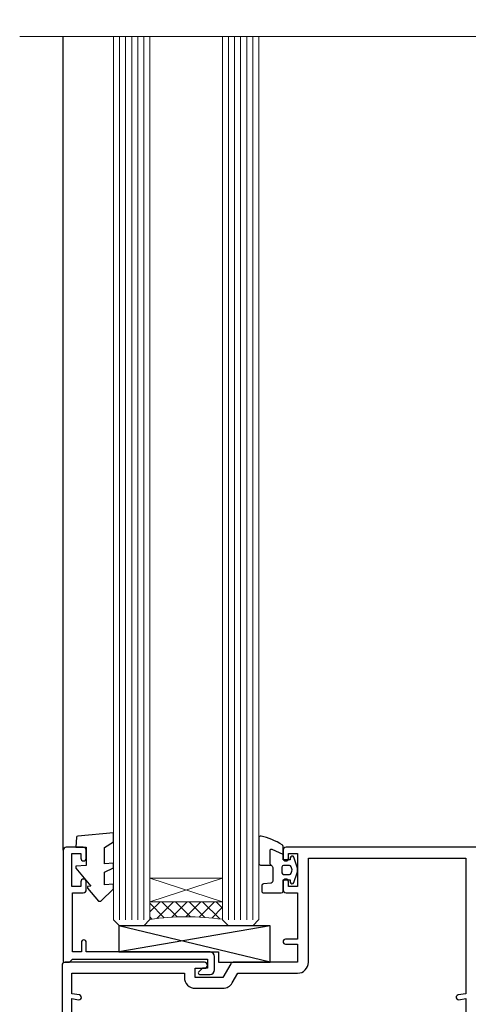
# Model space of a CAD drawing. Units: millimetres. Extents: x 1409 to 291839, y -118 to 2194.
# Drawn here: x 9952 to 10026, y 1251 to 1414 of the extents above; entities that cross this region are included whole.
import ezdxf

# ---------------------------------------------------------------- set-up
doc = ezdxf.new("R2010")
doc.units = ezdxf.units.MM
doc.layers.add('Aluminium Systems Ltd Joinery Detail', color=7, linetype='Continuous')

# ---------------------------------------------------------------- blocks, each defined once
blk = doc.blocks.new('C438-21617')
at = {"flags": 128}
blk.add_lwpolyline([(1.499999967791013, 3.699999993124436), (1.499999967791013, 13.49999999312371), (3.299999967819844, 13.49999999312337, 0.4142135623720295), (3.799999967820185, 13.99999999312189), (3.799999967819844, 15.29999999312662, 0.9999999999999999), (2.899999967825664, 15.29999999312662), (2.899999967825664, 14.49999999312371), (1.399999967825664, 14.49999999312371), (1.399999967825664, 19.99999999312371), (2.899999967825664, 19.99999999312371), (2.899999967825664, 19.19999999312807, 0.9999999999999999), (3.799999967819844, 19.19999999312807), (3.799999967819844, 20.49999999312371, 0.414213562373095), (3.299999967819844, 20.99999999312371), (0.4999999678196616, 20.99999999312371, 0.414213562373095), (-3.218033839402779e-08, 20.49999999312371), (-3.218033839402779e-08, 2.199999993124436, 0.4142135623724291), (0.1999999678199345, 1.999999993123708), (0.9999999678196616, 1.999999993123708), (1.499999967819662, 2.499999993123708), (23.79999996782121, 2.499999993123708), (23.79999996782121, 0.9999999931237085), (23.01714196782072, 0.9999999931237085), (22.35856332405942, 0.3414213493592229, 0.6681786379198802), (22.49998468029557, -6.876291536173085e-09), (24.24998996782128, -6.876291536173085e-09, 0.414213562373095), (24.99998996782128, 0.7499999931237085), (24.99998996782128, 2.949999993124436, 0.414213562373095), (24.24998996782128, 3.699999993124436), (3.799999967823425, 3.699999993124436), (3.799999967823481, 5.299999993122867, 0.9999999999999999), (2.999999967824209, 5.299999993122867), (2.999999967824266, 3.699999993124436)], format="xyb", close=True, dxfattribs=at)
blk = doc.blocks.new('CO112-Comp')
blk.add_lwpolyline([(-2.40000000000007, 2.549999999999727), (-4.173214521477782, 3.376863510916451, 0.5486187866266629), (-4.600000000000001, 3.104971174805428), (-4.600000000000115, 1.174264068711523, 0.1989123673796485), (-4.512132034356092, 0.9621320343555908), (-4.187867965644138, 0.6378679656437498, -0.1989123673796545), (-4.100000000000229, 0.4257359312878179), (-4.100000000000001, -1.867621053448261, -0.3888787318529966), (-4.373853277175705, -2.166479462875827), (-5.62614672282448, -2.27604094277774, 0.3888787318529857), (-5.900000000000297, -2.574899352205307), (-5.900000000000183, -3.500000000000227, 0.414213562373095), (-5.600000000000229, -3.800000000000182), (-2.700000000000138, -3.800000000000182, 0.4142135623730795), (-2.40000000000007, -3.500000000000227), (-2.40000000000007, -1.650000000000205), (-1.200000000000252, -1.650000000000205), (-1.200000000000252, -2.000000000000227, 0.8512240770329532), (-0.6153026492116638, -2.094590794763576), (-0.07651324605726728, -0.4729539738173116, 0.1617773616314338), (-0.07651324605726728, 0.4729539738173116), (-0.6153026492115501, 2.094590794763576, 0.8512240770330307), (-1.200000000000138, 1.999999999999773), (-1.200000000000138, 1.64999999999975), (-2.40000000000007, 1.64999999999975), (-2.40000000000007, 3.899999999999864, 0.2573433522284663), (-2.539810225881284, 4.153651801230905, 0.08655377045350035), (-6.035137328684941, 5.592904137679353, 0.4795836626625757), (-6.399999999999956, 5.299999999999727), (-6.400000000000183, 1.099999999999682, 0.4142135623730932), (-6.100000000000229, 0.7999999999997272), (-4.350000000000229, 0.7999999999997272)], format="xyb")
blk.add_lwpolyline([(-1.333387482443846, 0.7499999999997726), (-2.299999999999819, 0.7499999999997726, 0.414213562373095), (-2.599999999999887, 0.4499999999998181), (-2.600000000000001, -0.4500000000002728, 0.4142135623731504), (-2.300000000000046, -0.7500000000002274), (-1.33338748244396, -0.7500000000002274, 0.3230919796660772), (-1.04869013165544, -0.5445907947637352), (-0.9306052984229392, -0.1891815895269247, 0.1617773616314338), (-0.9306052984228255, 0.1891815895269247), (-1.048690131655213, 0.5445907947632804, 0.3230919796661059)], format="xyb", close=True)
blk = doc.blocks.new('EL272')
for p, q in [((25, 6), (0, 1.700000000000003)), ((25, 0), (0, 6))]:
    blk.add_line(p, q)
blk.add_lwpolyline([(16.5, 0), (25, 0), (25, 6), (0, 6), (0, 1.700000000000003), (16.5, 1.700000000000003)], close=True)
blk = doc.blocks.new('DY445')
blk.add_lwpolyline([(4.749999978884219, 8.84397432038677), (6.249999978884219, 9.781278348250755), (6.249999978884226, 11.28127834825076), (0.3278039087574705, 10.7631533289369, 0.3639702342661976), (0.1459961176886502, 10.58134553786808), (-2.111577046548518e-08, 8.912602035332263), (1.749999978884219, 8.912602035332256), (1.749999978884226, 5.912602035332263), (-2.111577046548518e-08, 5.759496874161904), (-2.111577046548518e-08, 5.459496874161893), (2.488722065170698, 2.493553386861443), (1.949999978884229, 2.446421311520339), (1.949999978884229, 2.146421311520335), (3.751061303803276, 7.065573015552218e-09), (4.1545633216341, 7.065573015552218e-09), (6.249999978884219, 2.022622564681807), (6.249999978884205, 2.822622564681811), (4.749999978884226, 2.691389569392932), (4.749999978884219, 4.774702138350111), (6.249999978884212, 5.506301021198897), (6.249999978884212, 6.306301021198916), (4.749999978884219, 6.175068025910026)], format="xyb", close=True)
blk = doc.blocks.new('A734-21693')
at = {"flags": 128}
for points in [[(124.0000011187489, 46.64866243441736, 1.001507643107828), (123.1000031613556, 46.65001828883976), (123.1000031613545, 45.90001828883885), (121.5000061187562, 45.90001828883612), (121.5000061187569, 46.65001828883612, 0.4146548769781905), (121.0493281907795, 47.10001777818394), (120.8999996187479, 47.10001777818394), (120.8999996187479, 57.70002839616808), (121.0493281907823, 57.70002839616808, 0.4146548769781904), (121.5000061187569, 58.1500278855159), (121.5000061187562, 58.9000278855159), (123.1000031613545, 58.9000278855159), (123.1000031613538, 58.1500278855159, 1.001507643109863), (124.000001118747, 58.15138373993284), (124.0000011187473, 61.40002488551488, 0.9999999999999999), (123.0000011187473, 61.40002488551488), (123.0000011187473, 60.30002788551553), (121.5000041187483, 60.30002788551553), (121.5000041187483, 61.40002488551488, 0.414213562373095), (121.0000041187483, 61.90002488551488), (120.8999996187461, 61.90002488551488), (120.8999996187461, 66.40001588551365), (121.0000051187486, 66.40001588551365, 0.414213562373095), (121.500004118749, 66.90001488551547), (121.5000041187483, 68.00001288551482), (123.0000011187473, 68.00001288551482), (123.0000011187454, 66.90001488551513, 0.9999999999999999), (123.9999991187484, 66.90001488551513), (123.9999991187484, 68.50001088551505, 0.414213562373095), (123.4999991187484, 69.00001088551505), (116.5000001187487, 69.00001088551596, 0.414213562373095), (116.0000001187487, 68.50001088551596), (116.0000001187487, 66.90001488551513, 0.9999999999999999), (116.9999981187481, 66.90001488551513), (116.9999981187481, 68.00001288551482), (118.4999951187489, 68.00001288551482), (118.4999951187471, 66.90001488551513, 0.414213562373095), (118.9999941187485, 66.40001588551365), (119.0999996187511, 66.40001588551365), (119.0999996187512, 61.90002488551488), (118.9999951187489, 61.90002488551488, 0.414213562373095), (118.4999951187493, 61.40002488551511), (118.4999951187489, 60.30002788551553), (116.9999981187481, 60.30002788551553), (116.9999981187481, 61.40002488551488, 0.9999999999999999), (115.9999981187481, 61.40002488551488), (115.9999981187478, 58.15138373993193, 1.00150764311086), (116.899996076142, 58.1500278855159), (116.8999960761427, 58.9000278855159), (118.4999931187409, 58.9000278855159), (118.4999931187402, 58.1500278855159, 0.4146548769781904), (118.9506710467176, 57.70002839616808), (119.0999996187493, 57.70002839616808), (119.0999996187493, 47.10001777818394), (118.9506710467148, 47.10001777818394, 0.4146548769781905), (118.4999931187402, 46.65001828883612), (118.4999931187391, 45.90001828883885), (116.8999960761427, 45.90001828883885), (116.8999960761424, 46.65001828883885, 1.001507643108853), (115.9999981187474, 46.64866243441736), (115.9999981187481, 45.40001828883885, 0.414213562373095), (116.4999981187481, 44.90001828883885), (119.1000007973071, 44.90001828883885), (119.1000007973071, 30.80001088546067), (68.50000011875198, 30.80001088546067), (68.50000011875238, 44.90001828878792), (70.5000001187542, 44.9000182887861, 0.4142135623752261), (71.00000011875602, 45.40001828878792), (71.00000011874806, 46.64866243436643, 1.001507643108839), (70.10000216135211, 46.65001828878974), (70.10000216136143, 45.9000182887861), (68.50000011875056, 45.9000182887861), (68.50000011875056, 58.90002788546497), (70.10000216135597, 58.90002788546497), (70.10000216135165, 58.15002788546406, 1.001507643109849), (71.00000011874852, 58.151383739881), (71.00000011874874, 61.40002488546395, 0.9999999999999999), (70.00000011874874, 61.40002488546395), (70.00000011874874, 60.30002788546278), (68.50000011874874, 60.30002788546278), (68.50000011874874, 68.00001288546207), (70.00000011874874, 68.00001288546207), (70.00000011874897, 66.90001588546363, 0.9999999999990904), (71.00000011874852, 66.90001588546454), (71.00000011874874, 68.50001088545412, 0.414213562373095), (70.50000011874874, 69.00001088545412), (37.00000011883242, 69.00001088545412, 0.414213562373095), (36.50000011883242, 68.50001088545412), (36.50000011883242, 67.20001088545848, 0.9999999999999999), (37.4000001188266, 67.20001088545848), (37.4000001188266, 68.00001088545412), (38.9000001188266, 68.00001088545412), (38.9000001188266, 62.50001088545412), (37.4000001188266, 62.50001088545412), (37.4000001188266, 63.30001088545703, 0.9999999999999999), (36.50000011883242, 63.30001088545703), (36.50000011883236, 62.00001088545412, 0.414213562373095), (37.00000011883242, 61.50001088545406), (38.9000001188266, 61.50001088545412), (38.9000001188266, 53.80001088545703), (36.90000011883387, 53.80001088545703, 0.9999999999999999), (36.90000011883387, 53.00001088545412), (38.9000001188266, 53.00001088545412), (38.9000001188266, 50.00001088545412), (28.28867552745362, 50.0000108854542, 0.2679491924316727), (27.85566282556238, 49.75001088545417), (26.55662471988182, 47.50001088545412), (22.00000039285953, 47.50001088545412), (22.00000039285953, 49.00001088545412), (23.50000039285953, 49.00001088545412, 0.9999999999999999), (23.50000039285953, 50.00001088545412), (0.5000001187469252, 50.00001088545412, 0.414213562373095), (1.187469251817674e-07, 49.50001088545412), (1.187523821499781e-07, 0.5000001601129895, 0.4142135623730784), (0.5000001187523821, 1.601130463768641e-07), (6.400000118751336, 1.601132737505395e-07, 0.4142135623730784), (6.900000118751336, 0.5000001601132738), (6.900000118751336, 3.850000160111748, 0.1952598447288623), (5.923585024411182, 6.254969539228426, 0.9999999999999999), (4.776415213090843, 5.139621421376745, -0.1952598447288623), (5.300000118751313, 3.850000160111748), (5.300000118751313, 2.000000160113203), (5.002334436430147, 2.000000160113203), (4.639157196671931, 2.432817940341863, -0.363970234266432), (2.260843040832526, 2.432817940342787), (1.897665801073572, 2.000000160113203), (1.600000118752405, 2.000000160113203), (1.600000118754224, 3.850000160111748, -0.1952598447288622), (2.123585024414695, 5.139621421376745, 0.6408245487451977), (1.599998707597308, 6.495731539804993), (1.599998707606233, 19.46078032434281), (2.373203788357614, 20.80001080888181, 0.414213562368963), (2.299998707597865, 21.07321588963845), (1.599998707604414, 21.47736107807248), (1.599998707608052, 29.00001088546321), (7.950000118750722, 29.00001088546418), (7.95000011875095, 24.0000108854594, 0.4142135623720295), (8.45000011875095, 23.5000108854598), (14.35000011874797, 23.50001088546304, 0.414213562373095), (14.85000011874797, 24.00001088546304), (14.85000011874797, 25.00001088546304, 0.414213562373095), (14.35000011874735, 25.50001088546259), (14.04573141007393, 25.50001088546222, 0.6408239254472163), (12.68962138001439, 26.02359579112442, -0.1952598447288622), (11.4000001187494, 25.50001088546395), (9.550000118750859, 25.50001088546395), (9.550000118750859, 25.79767656778512), (9.982817898979533, 26.1608538075433, -0.3639702342664382), (9.982817898980443, 28.53916796338277), (9.550000118750859, 28.90234520314169), (9.550000118750859, 29.20001088546286), (11.4000001187494, 29.20001088546104, -0.1952598447288623), (12.68962138001439, 28.67642597980057, 0.5542191990959284), (14.00722964662009, 29.00001088546503), (38.60000011874672, 29.00001088546503), (38.60000011874672, 21.59282004585168), (37.70000011874947, 21.07320480358339, 0.4142135623808452), (37.62679503799671, 20.79999972282306), (38.66602553257184, 18.99999970543141), (39.50000017389414, 18.99999979741403, 0.4142135300680742), (40.00000011874602, 19.49999979741403), (40.00000011874602, 29.00001088546503), (56.55000011875075, 29.0000108854706), (56.55000011875092, 24.0000108854594, 0.4142135623720295), (57.05000011874887, 23.50001088545963), (62.95000011874822, 23.50001088546287, 0.414213562373095), (63.45000011874794, 24.00001088546304), (63.45000011874794, 25.00001088546304, 0.414213562373095), (62.95000011874794, 25.50001088546304), (62.64573141007395, 25.50001088546222, 0.6408239254472163), (61.28962138001441, 26.02359579112442, -0.1952598447288622), (60.00000011874943, 25.50001088546395), (58.15000011875088, 25.50001088546395), (58.15000011875088, 25.79767656778512), (58.58281789897956, 26.1608538075433, -0.3639702342664382), (58.58281789898052, 28.53916796338279), (58.15000011875088, 28.90234520314169), (58.15000011875088, 29.20001088546286), (60.00000011874943, 29.20001088546275, -0.1952598447288623), (61.28962138001441, 28.67642597980057, 0.5542192105843214), (62.60722965540901, 29.00001091218073), (79.99996571400754, 29.00001052261575), (79.99996571400754, 19.4999997974104, 0.4142135300680742), (80.49996565885942, 18.9999997974104), (81.33394030018167, 18.99999970542777), (82.37317079475815, 20.79999972281865, 0.4142135623810382), (82.29996571400204, 21.07320480357845), (81.39996571400678, 21.59282004584836), (81.39996571400678, 29.00001088545775), (105.9927705908802, 29.00001088546048, 0.5542191990939724), (107.3103788574844, 28.67642597980057, -0.1952598447288622), (108.6000001187494, 29.20001088546104), (110.4500001187479, 29.20001088546286), (110.4500001187479, 28.90234520314169), (110.0171823385184, 28.53916796338277, -0.363970234266438), (110.0171823385193, 26.1608538075433), (110.4500001187479, 25.79767656778512), (110.4500001187479, 25.50001088546395), (108.6000001187494, 25.50001088546395, -0.1952598447288622), (107.3103788574844, 26.02359579112442, 0.6408239254472163), (105.9542688274249, 25.50001088546222), (105.6500001187514, 25.50001088546259, 0.414213562373095), (105.1500001187509, 25.00001088546304), (105.1500001187509, 24.00001088546304, 0.414213562373095), (105.6500001187509, 23.50001088546304), (111.5500001187478, 23.5000108854598, 0.4142135623720295), (112.0500001187479, 24.0000108854594), (112.0500001187481, 29.00001088546324), (133.0000001187429, 29.00001088546139), (133.0000001187429, 19.49999979740198, 0.4142135300680742), (133.5000000635948, 18.99999979740198), (134.3339747049171, 18.99999970541936), (135.3732051994942, 20.79999972281178, 0.414213562382676), (135.3000001187382, 21.07320480357154), (134.4000001187421, 21.59282004584074), (134.4000001187421, 29.00001088545775), (158.9927705908727, 29.00001088546048, 0.5542191990943014), (160.3103788574769, 28.67642597979969, -0.1952598447288622), (161.6000001187419, 29.20001088546016), (163.4500001187404, 29.20001088546198), (163.4500001187404, 28.90234520314081), (163.0171823385108, 28.53916796338189, -0.363970234266438), (163.0171823385118, 26.16085380754242), (163.4500001187404, 25.79767656778424), (163.4500001187404, 25.50001088546307), (161.6000001187419, 25.50001088546307, -0.1952598447288622), (160.3103788574769, 26.02359579112354, 0.6408239254472163), (158.9542688274174, 25.50001088546134), (158.6500001187439, 25.50001088546173, 0.414213562373095), (158.1500001187434, 25.00001088546216), (158.1500001187434, 24.00001088546216, 0.414213562373095), (158.6500001187434, 23.50001088546216), (164.5500001187403, 23.50001088545892, 0.4142135623720295), (165.0500001187404, 24.00001088545852), (165.0500001187406, 29.00001088545957), (171.4000015298785, 29.00001088545957), (171.4000015298822, 21.47736107806793), (170.7000015298887, 21.07321588963475, 0.4142135623696225), (170.6267964491329, 20.8000108088778), (171.6660268895645, 19.0000108852613), (176.4171770121335, 19.00001088526221, 0.1989123673796633), (176.5585983683708, 19.05858952902472), (176.9000191187421, 19.40001027939832), (183.100006118742, 19.40001027939832), (183.441427505311, 19.05858974638375, 0.198912042514337), (183.582848684771, 19.00001127939893), (184.9000011187433, 19.0000112793972, 0.9999999999999999), (184.9000011187433, 20.20000927939725), (173.0000001187415, 20.20000927939725), (173.0000001187451, 39.6000092793978), (176.2999990759466, 39.60000927939737, 1.000000000000028), (176.2999990759467, 41.00001136499446), (173.0000001187451, 41.00001136499466), (173.0000001187469, 68.50001088546503, 0.414213562373095), (172.5000001187469, 69.00001088546503), (169.5000011187491, 69.00001088546503, 0.414213562373095), (169.0000011187491, 68.50001088546503), (169.0000011187491, 66.9000148854642, 0.9999999999999999), (169.9999991187484, 66.9000148854642), (169.9999991187484, 68.00001288546207), (171.5000001187469, 68.00001288546207), (171.5000001187451, 60.30002788546278), (169.9999991187484, 60.30002788546278), (169.9999991187484, 61.40002488546395, 0.9999999999999999), (168.9999991187484, 61.40002488546395), (168.9999991187502, 58.151383739881, 1.00150764311086), (169.899997076151, 58.15002788546497), (169.8999970761412, 58.90002788546497), (171.5000001187451, 58.90002788546497), (171.5000001187451, 45.9000182887861), (169.8999970761412, 45.9000182887861), (169.8999970761503, 46.65001828878974, 1.001507643108853), (168.9999991187582, 46.64866243436643), (168.9999991187466, 45.4000182887861, 0.414213562373095), (169.4999991187466, 44.9000182887861), (170.5000001187454, 44.90001828878687, -0.4142135623733115), (171.0000001187458, 44.40001828878701), (171.0000001187422, 30.80001088545785), (120.8999991187531, 30.80001088545612), (120.8999991187531, 44.90001828883885), (123.5000011187473, 44.90001828883885, 0.414213562373095), (124.0000011187473, 45.40001828883885)], [(40.70000011882638, 67.20001088545422), (66.70000011874987, 67.2000108854541), (66.70000011874987, 44.80002908656655), (65.43591680575088, 44.59486237922698, 1.004500192607286), (65.56762646851172, 43.8057871851766), (66.70000011874612, 44.00002908657092), (66.70000011875737, 30.80001088545981), (1.600000118747005, 30.80001088545981), (1.600000118747062, 44.00002908657092), (2.732373768985212, 43.80578718517694, 1.004500192607335), (2.864083431746053, 44.5948623792271), (1.600000118747062, 44.80002908656655), (1.600000118747062, 48.20001088545411), (20.20000039285918, 48.20001088545411), (20.20000039285918, 47.50001088545417, 0.4142135623731283), (22.00000039285925, 45.70001088545411), (26.55662471988154, 45.70001088545411, 0.2679491924307707), (28.11547044669231, 46.60001088545215), (29.03923087739969, 48.20001088545411), (38.90000011882631, 48.20001088545411, 0.414213562373095), (40.70000011882638, 50.00001088545417)]]:
    blk.add_lwpolyline(points, format="xyb", close=True, dxfattribs=at)
blk = doc.blocks.new('AL40 DF Stacker Door Flush Track Sill')
at = {"layer": 'Aluminium Systems Ltd Joinery Detail', "lineweight": 5}
h = blk.add_hatch(dxfattribs=at)
h.set_pattern_fill('NET', color=256, scale=0.5, angle=-45.00000000000003)
h.set_pattern_definition([(314.9999999999999, (-1112.023703601355, -79.96085978843746), (1.122532015133645, 1.122532015133644), []), (44.99999999999994, (-1112.023703601355, -79.96085978843746), (-1.122532015133644, 1.122532015133645), [])])
edge = h.paths.add_edge_path(flags=16)
edge.add_line((-156.590880180278, 39.30601560586967), (-156.5908801802757, 39.21443353620145))
edge.add_arc((-167.1981387928208, 34.30601560582147), 11.68787841537862, 384.8319352716503, 385.3276199955537)
edge.add_line((-156.6337409466487, 39.30601560586967), (-156.590880180278, 39.30601560586967))
edge = h.paths.add_edge_path()
edge.add_arc((-152.5109816001132, -4.072638900728066), 41.40080368300143, 441.65171969990297, 458.3175604671623, ccw=False)
edge.add_line((-146.4999999998927, 36.88947342029735), (-146.4999999998927, 39.8004051124941))
edge.add_line((-146.4999999998927, 39.8004051124941), (-158.4999999998931, 39.80040511247955))
edge.add_line((-158.4999999998945, 39.80040511247955), (-158.4999999998934, 36.89269039375665))
at = {"layer": 'Aluminium Systems Ltd Joinery Detail'}
blk.add_line((-172.7999999998883, 48.29999051998459), (-172.7999999998883, 182.7673525063698, 1), dxfattribs=at)
at = {"layer": 'Aluminium Systems Ltd Joinery Detail', "lineweight": 5, "ltscale": 3}
for p, q in [((-163.4999999998927, 36.7999905199855), (-163.4999999998927, 182.7673525063698, 1)), ((-162.4999999998927, 36.7999905199855), (-162.4999999998927, 182.7673525063698, 1)), ((-161.4999999998927, 36.7999905199855), (-161.4999999998927, 182.7673525063698, 1)), ((-160.4999999998927, 36.7999905199855), (-160.4999999998927, 182.7673525063698, 1)), ((-159.4999999998927, 36.7999905199855), (-159.4999999998927, 182.7673525063698, 1)), ((-145.4999999998927, 36.79999051998186), (-145.4999999998927, 182.7673525063698, 1)), ((-144.4999999998927, 36.79999051998186), (-144.4999999998927, 182.7673525063698, 1)), ((-143.4999999998927, 36.79999051998186), (-143.4999999998927, 182.7673525063698, 1)), ((-142.4999999998927, 36.79999051998186), (-142.4999999998927, 182.7673525063698, 1)), ((-141.4999999998927, 36.79999051998186), (-141.4999999998927, 182.7673525063698, 1))]:
    blk.add_line(p, q, dxfattribs=at)
at = {"layer": 'Aluminium Systems Ltd Joinery Detail', "lineweight": 5}
for p, q in [((-158.4999999998927, 43.67174608764492), (-146.4999999998927, 39.80040511247955)), ((-158.4999999998927, 39.80040511247955), (-146.4999999998927, 43.67174608764492))]:
    blk.add_line(p, q, dxfattribs=at)
at = {"layer": 'Aluminium Systems Ltd Joinery Detail', "linetype": 'Continuous', "lineweight": 5, "elevation": 1.000000000000003}
blk.add_lwpolyline([(17.05361229878508, 182.7673525063661), (-63.25763593682314, 182.7673525063661), (-64.12114126743654, 179.9047578914802), (-64.37114126743654, 185.5431873121094), (-65.27563933748934, 182.7673525063661), (-180.0017677551168, 182.7673525063661)], dxfattribs=at)
at = {"layer": 'Aluminium Systems Ltd Joinery Detail', "lineweight": 5}
for points in [[(-158.4999999998927, 182.7673525063698), (-158.4999999998927, 36.89345456539615), (-159.5030760844875, 35.7999905199855), (-163.4999383478189, 35.7999905199855), (-164.4999999998927, 36.7999905199855), (-164.4999999998927, 182.7673525063698)], [(-140.4999999998927, 182.7673525063698), (-140.4999999998927, 36.89345456539252), (-141.5030760844875, 35.79999051998186), (-145.4999383478189, 35.79999051998186), (-146.4999999998927, 36.79999051998186), (-146.4999999998927, 182.7673525063698)]]:
    blk.add_lwpolyline(points, dxfattribs=at)
blk.add_lwpolyline([(-158.4999999998927, 39.80040511247955), (-146.4999999998927, 39.80040511247955), (-146.4999999998927, 43.67174608764492), (-158.4999999998927, 43.67174608764492)], close=True, dxfattribs=at)
blk.add_arc((-152.4888965839655, -4.522291881153592), 41.85045658126739, 81.77259702373195, 98.25812280927978, dxfattribs=at)
at = {"layer": 'Aluminium Systems Ltd Joinery Detail'}
for name, p in [('DY445', (-170.7452048535361, 39.89563892800163)), ('CO112-Comp', (-134.099999999893, 45.0499905199855)), ('A734-21693', (-173.0000001187418, -20.20000927939725)), ('C438-21617', (-172.7999999677086, 27.79999052686128)), ('EL272', (-163.6360059932013, 29.7999905199855))]:
    blk.add_blockref(name, p, dxfattribs=at)

msp = doc.modelspace()

# ---------------------------------------------------------------- block references
at = {"layer": 'Aluminium Systems Ltd Joinery Detail'}
msp.add_blockref('AL40 DF Stacker Door Flush Track Sill', (10131.8924485548, 1228.248608185966), dxfattribs=at)

doc.saveas('drawing.dxf')
